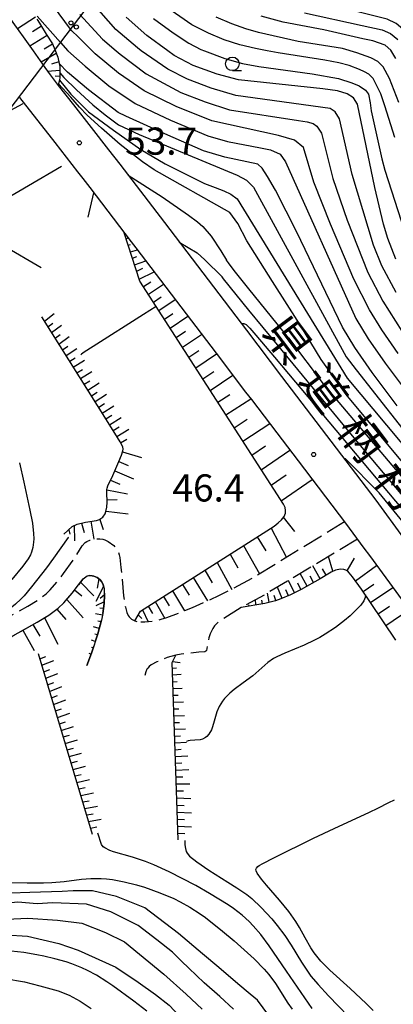
# Model space of a CAD drawing. Extents: x -4001 to -1999, y 100499 to 102001.
# Drawn here: x -3143 to -3074, y 101198 to 101379 of the extents above; entities that cross this region are included whole.
import ezdxf
from ezdxf.enums import TextEntityAlignment as Align

# ---------------------------------------------------------------- set-up
doc = ezdxf.new("R2010")
doc.units = 0
doc.linetypes.add('E', pattern=[5, 3.75, -1.25])
for name, color, linetype in [('2101000', 3, 'Continuous'), ('2106000', 3, 'E'), ('4265000', 2, 'Continuous'), ('6101110', 2, 'Continuous'), ('6101990', 2, 'Continuous'), ('6331000', 2, 'Continuous'), ('7101000', 4, 'Continuous'), ('7102000', 2, 'Continuous'), ('7311000', 4, 'Continuous'), ('8121000', 4, 'Continuous')]:
    doc.layers.add(name, color=color, linetype=linetype)
doc.layers.get('0').off()
doc.styles.add('@PlotAnnotation', font='txt')
doc.styles.add('ROMANS', font='romans')

# ---------------------------------------------------------------- blocks, each defined once
blk = doc.blocks.new('633100')
at = {"layer": '6331000'}
blk.add_lwpolyline([(0, -0.5), (0.67, -0.5)], dxfattribs=at)
blk.add_circle((0, 0), 0.5, dxfattribs=at)
blk = doc.blocks.new('731100')
at = {"layer": '7311000'}
blk.add_circle((0, 0), 0.15, dxfattribs=at)
blk = doc.blocks.new('M04')
for centre in [(0, 0.625), (0, -0.625)]:
    blk.add_circle(centre, 0.375)

msp = doc.modelspace()

# ---------------------------------------------------------------- linework, layer by layer
at = {"layer": '2101000', "flags": 128}
for points in [[(-3145.54, 101380.39), (-3143.63, 101377.69), (-3142.06, 101375.47), (-3140.25, 101372.9), (-3138.08, 101369.83), (-3137.11, 101368.46), (-3135.6, 101366.53), (-3132.82, 101362.98), (-3129.57, 101358.81), (-3126.35, 101354.68), (-3124.28, 101352.03), (-3116.08, 101341.29), (-3101.01, 101321.51), (-3094.54, 101313.01), (-3077.16, 101290.22), (-3072.07, 101283.26), (-3058.05, 101264.12), (-3055.26, 101260.32)], [(-3142.73, 101364.29), (-3136.27, 101356.02), (-3132.08, 101350.66), (-3131.08, 101349.38), (-3129.82, 101347.76), (-3122.19, 101337.76), (-3121.34, 101336.64), (-3106.58, 101317.27), (-3101.14, 101310.13), (-3100.08, 101308.74), (-3095.41, 101302.61), (-3091.48, 101297.46), (-3082.77, 101286.03), (-3079.39, 101281.41), (-3078.38, 101280.03), (-3065.18, 101262.01)]]:
    msp.add_lwpolyline(points, dxfattribs=at)
at = {"layer": '2106000', "flags": 128}
for points in [[(-3082.95, 101286.26), (-3099, 101276.41), (-3103.72, 101273.82), (-3106, 101272.69), (-3111, 101270.42), (-3113.54, 101269.38), (-3115.68, 101268.59), (-3116.72, 101268.27), (-3118.23, 101267.93), (-3119.7, 101267.79), (-3120.42, 101267.81)], [(-3192.22, 101249.34), (-3188.36, 101249.46), (-3182.48, 101249.75), (-3178.55, 101250.07), (-3176.73, 101250.32), (-3175.76, 101250.49), (-3174.18, 101250.87), (-3172.1, 101251.52), (-3171.11, 101251.91), (-3169.58, 101252.62), (-3167.05, 101254.04), (-3164.07, 101255.97), (-3159.91, 101258.85), (-3158.01, 101260.19), (-3155.6, 101261.9), (-3151.73, 101264.57), (-3149.18, 101266.21), (-3147.82, 101267.03), (-3145.68, 101268.27), (-3141.19, 101270.76), (-3139.29, 101271.93), (-3137.86, 101273.01), (-3137.09, 101273.73), (-3135.73, 101275.32), (-3134.64, 101276.73), (-3132.66, 101279.51), (-3131.21, 101281.84), (-3130.65, 101282.42), (-3130.33, 101282.64), (-3129.79, 101282.89), (-3129.19, 101283.05), (-3128.77, 101283.11), (-3127.95, 101283.13), (-3127.41, 101283.05), (-3127.07, 101282.95), (-3126.4, 101282.65), (-3125.41, 101281.91), (-3125, 101281.49), (-3124.71, 101281.07), (-3124.57, 101280.78), (-3124.38, 101280.2), (-3124.29, 101279.71), (-3124.1, 101277.87), (-3123.58, 101272.62), (-3123.4, 101271.26), (-3123.27, 101270.57), (-3123, 101269.57), (-3122.75, 101269.04), (-3122.56, 101268.76), (-3122.11, 101268.35), (-3121.53, 101268.05), (-3121.15, 101267.94), (-3120.42, 101267.81)], [(-3080.59, 101283.05), (-3097.14, 101273.13), (-3101.97, 101270.47)], [(-3130.33, 101259.84), (-3129.52, 101262.09), (-3128.34, 101265.64), (-3127.66, 101268.17), (-3127.41, 101269.41), (-3127.18, 101271.23), (-3127.12, 101272.74), (-3127.14, 101273.53), (-3127.19, 101273.98), (-3127.36, 101274.7), (-3127.66, 101275.3), (-3127.92, 101275.59), (-3128.48, 101276), (-3129.07, 101276.26), (-3129.36, 101276.33), (-3129.83, 101276.37), (-3130.28, 101276.29), (-3130.54, 101276.16), (-3131, 101275.79), (-3131.88, 101274.69)], [(-3192.11, 101245.91), (-3188.22, 101246.03), (-3182.25, 101246.32), (-3178.18, 101246.66), (-3176.19, 101246.93), (-3175.06, 101247.13), (-3173.26, 101247.56), (-3170.96, 101248.28), (-3169.76, 101248.75), (-3168.01, 101249.56), (-3165.28, 101251.1), (-3162.17, 101253.11), (-3157.94, 101256.03), (-3156.02, 101257.39), (-3153.64, 101259.09), (-3149.83, 101261.71), (-3147.36, 101263.29), (-3146.07, 101264.08), (-3143.98, 101265.29), (-3139.46, 101267.8), (-3137.36, 101269.09), (-3135.64, 101270.38), (-3134.61, 101271.35), (-3133.06, 101273.15), (-3131.88, 101274.69)], [(-3101.97, 101270.47), (-3105.22, 101268.46), (-3106.18, 101267.77), (-3106.86, 101267.1), (-3107.2, 101266.65), (-3107.68, 101265.68), (-3107.91, 101264.92), (-3108.18, 101263.55), (-3108.36, 101262.61), (-3108.44, 101262.48), (-3108.66, 101262.36), (-3109.75, 101262.25), (-3113.03, 101261.92), (-3114, 101261.74), (-3115.55, 101261.3), (-3117.49, 101260.47), (-3118.49, 101259.93), (-3118.88, 101259.65), (-3119.16, 101259.35), (-3119.29, 101259.13), (-3119.48, 101258.65), (-3119.83, 101257.4)]]:
    msp.add_lwpolyline(points, dxfattribs=at)
at = {"layer": '4265000', "flags": 128}
msp.add_lwpolyline([(-3304.77, 100500), (-3298.44, 100603.9), (-3342.17, 101102.2), (-3074.53, 101454.28), (-2878.25, 101649.1), (-2680.55, 101800.16), (-2357.06, 101755.75), (-2062.53, 101463.81), (-2000, 101467.1)], dxfattribs=at)
at = {"layer": '6101110', "flags": 128}
for points in [[(-3139.53, 101378.7), (-3139.37, 101378.44), (-3138.89, 101377.67), (-3137.82, 101375.96), (-3136.7, 101374.18), (-3136.27, 101373.14), (-3135.68, 101371.71), (-3135.43, 101370.54), (-3135.33, 101370.11), (-3135.33, 101368.87), (-3135.33, 101367.9), (-3135.39, 101367.57), (-3135.4, 101367.51), (-3135.54, 101366.83), (-3135.6, 101366.53)], [(-3121.53, 101268.05), (-3120.5, 101269.84), (-3095.9, 101285.44), (-3095.17, 101286.07), (-3094.55, 101286.63), (-3094.08, 101287.26), (-3093.8, 101287.83), (-3093.78, 101288.33), (-3093.88, 101288.91), (-3094.19, 101289.48), (-3120.6, 101330.55), (-3123.46, 101339.42)], [(-3134.59, 101283.98), (-3133.03, 101285.38), (-3132.12, 101285.83), (-3130.57, 101286.2), (-3128.59, 101286.51), (-3128.01, 101286.7), (-3127.75, 101286.84), (-3127.4, 101287.14), (-3127, 101287.75), (-3126.84, 101288.17), (-3126.68, 101288.93), (-3126.63, 101289.85), (-3126.66, 101291.62), (-3126.66, 101292.18), (-3126.63, 101292.44), (-3126.48, 101292.89), (-3125.57, 101294.79), (-3124.45, 101297.37), (-3123.99, 101298.53), (-3123.75, 101299.29), (-3123.69, 101299.61), (-3123.74, 101300.05), (-3124.21, 101300.95), (-3125.18, 101302.54), (-3128.37, 101307.63), (-3138.66, 101323.95)], [(-3073.5, 101264.51), (-3078.16, 101271.4), (-3079.85, 101273.89), (-3081.47, 101276.15), (-3082.09, 101276.89), (-3082.36, 101277.16), (-3082.72, 101277.37), (-3083.06, 101277.47), (-3083.7, 101277.52), (-3084.58, 101277.38), (-3085.43, 101277.01), (-3087.44, 101275.77), (-3090.93, 101273.82), (-3092.91, 101272.81), (-3094.66, 101272.07), (-3095.67, 101271.74), (-3097.61, 101271.25), (-3101.97, 101270.47)], [(-3143.98, 101265.29), (-3139.46, 101267.8), (-3137.36, 101269.09), (-3135.64, 101270.38), (-3134.61, 101271.35), (-3133.06, 101273.15), (-3131.88, 101274.69), (-3131, 101275.79), (-3130.54, 101276.16), (-3130.28, 101276.29), (-3129.83, 101276.37), (-3129.36, 101276.33), (-3129.07, 101276.26), (-3128.48, 101276), (-3127.92, 101275.59), (-3127.66, 101275.3), (-3127.36, 101274.7), (-3127.19, 101273.98), (-3127.14, 101273.53), (-3127.12, 101272.74), (-3127.18, 101271.23), (-3127.41, 101269.41), (-3127.66, 101268.17), (-3128.34, 101265.64), (-3129.52, 101262.09), (-3130.33, 101259.84)], [(-3129.3, 101228.73), (-3139.27, 101261.97)], [(-3113.56, 101227.74), (-3114.67, 101260.36), (-3114, 101261.74)]]:
    msp.add_lwpolyline(points, dxfattribs=at)
at = {"layer": '6101990', "flags": 128}
for points in [[(-3139.77, 101379.08), (-3143.11, 101376.96)], [(-3138.72, 101377.4), (-3140.36, 101376.39)], [(-3137.67, 101375.72), (-3140.83, 101373.72)], [(-3136.68, 101374.13), (-3138.22, 101373.17)], [(-3135.97, 101372.4), (-3138.78, 101370.82)], [(-3135.5, 101370.87), (-3136.83, 101370.41)], [(-3135.33, 101369.27), (-3137.56, 101369.09)], [(-3135.33, 101368.15), (-3136.15, 101368.22)], [(-3154.1, 101356.77), (-3142.07, 101363.17)], [(-3147.21, 101344.57), (-3135.04, 101351.68)], [(-3145.67, 101337.09), (-3138.77, 101333.05)], [(-3123.1, 101338.31), (-3122.72, 101338.46)], [(-3122.72, 101337.12), (-3122.32, 101337.27)], [(-3122.33, 101335.93), (-3121.06, 101336.28)], [(-3121.95, 101334.74), (-3121.14, 101335.03)], [(-3121.57, 101333.55), (-3119.53, 101334.27)], [(-3121.18, 101332.36), (-3120.05, 101332.91)], [(-3120.72, 101330.91), (-3117.98, 101332.23)], [(-3119.94, 101329.52), (-3118.6, 101330.41)], [(-3119.03, 101328.11), (-3116.25, 101329.97)], [(-3118.09, 101326.65), (-3116.65, 101327.62)], [(-3117.11, 101325.13), (-3114.1, 101327.14)], [(-3138.17, 101323.18), (-3136.34, 101324.55)], [(-3116.09, 101323.54), (-3114.53, 101324.59)], [(-3137.51, 101322.13), (-3136.59, 101322.81)], [(-3136.84, 101321.07), (-3134.99, 101322.45)], [(-3115.03, 101321.89), (-3111.76, 101324.07)], [(-3136.17, 101320.01), (-3135.24, 101320.7)], [(-3113.92, 101320.17), (-3112.22, 101321.31)], [(-3112.77, 101318.38), (-3109.23, 101320.74)], [(-3135.51, 101318.95), (-3133.63, 101320.35)], [(-3134.84, 101317.9), (-3133.87, 101318.57)], [(-3134.17, 101316.84), (-3132.19, 101318.12)], [(-3111.57, 101316.51), (-3109.73, 101317.75)], [(-3110.32, 101314.57), (-3106.47, 101317.13)], [(-3133.51, 101315.78), (-3132.49, 101316.4)], [(-3132.84, 101314.73), (-3130.79, 101315.97)], [(-3132.17, 101313.67), (-3131.14, 101314.29)], [(-3131.51, 101312.61), (-3129.46, 101313.9)], [(-3109.02, 101312.54), (-3107.02, 101313.88)], [(-3130.84, 101311.55), (-3129.81, 101312.21)], [(-3130.17, 101310.5), (-3128.11, 101311.81)], [(-3107.66, 101310.43), (-3103.48, 101313.2)], [(-3129.51, 101309.44), (-3128.47, 101310.1)], [(-3128.84, 101308.38), (-3126.75, 101309.71)], [(-3106.25, 101308.24), (-3104.06, 101309.67)], [(-3128.17, 101307.32), (-3127.12, 101307.99)], [(-3104.78, 101305.95), (-3100.2, 101308.9)], [(-3127.51, 101306.26), (-3125.38, 101307.6)], [(-3126.84, 101305.19), (-3125.77, 101305.86)], [(-3126.17, 101304.11), (-3124.02, 101305.46)], [(-3103.24, 101303.56), (-3100.87, 101305.11)], [(-3101.65, 101301.08), (-3096.72, 101304.33)], [(-3125.49, 101303.03), (-3124.41, 101303.71)], [(-3124.81, 101301.93), (-3122.63, 101303.29)], [(-3124.14, 101300.81), (-3123.01, 101301.47)], [(-3123.81, 101299.1), (-3120.3, 101298.09)], [(-3099.99, 101298.5), (-3097.47, 101300.26)], [(-3098.26, 101295.81), (-3092.98, 101299.42)], [(-3124.45, 101297.35), (-3122.74, 101296.61)], [(-3125.2, 101295.64), (-3121.78, 101294.14)], [(-3125.98, 101293.94), (-3124.27, 101293.17)], [(-3096.45, 101293.01), (-3093.71, 101294.89)], [(-3094.58, 101290.09), (-3088.89, 101294.06)], [(-3126.66, 101292.15), (-3122.87, 101291.41)], [(-3126.63, 101290.3), (-3124.79, 101290.38)], [(-3126.82, 101288.24), (-3122.72, 101287.72)], [(-3129.6, 101286.35), (-3129.04, 101283.07)], [(-3127.98, 101286.71), (-3127.33, 101284.84)], [(-3094.21, 101287.08), (-3092.16, 101284.47)], [(-3133.66, 101284.81), (-3133.46, 101283.97)], [(-3132.67, 101285.56), (-3132.61, 101282.73)], [(-3131.34, 101286.02), (-3130.87, 101284.3)], [(-3096.47, 101285.08), (-3093.64, 101279.7)], [(-3099.01, 101283.47), (-3097.43, 101280.91)], [(-3101.54, 101281.87), (-3098.59, 101276.67)], [(-3103.99, 101280.31), (-3102.56, 101277.78)], [(-3085.08, 101277.16), (-3085.87, 101279.88)], [(-3082.49, 101277.23), (-3081.11, 101279.56)], [(-3108.65, 101277.36), (-3107.27, 101275.05)], [(-3106.38, 101278.8), (-3103.7, 101273.83)], [(-3087.46, 101275.76), (-3088.8, 101278.13)], [(-3086.31, 101276.47), (-3087.02, 101277.62)], [(-3080.94, 101275.41), (-3077.05, 101278.21)], [(-3128.13, 101275.74), (-3128.47, 101274.08)], [(-3110.77, 101276.01), (-3108.17, 101271.71)], [(-3092.13, 101273.21), (-3093.26, 101275.45)], [(-3089.82, 101274.44), (-3091.11, 101276.74)], [(-3088.65, 101275.1), (-3089.3, 101276.26)], [(-3132.6, 101273.75), (-3131.25, 101272.63)], [(-3131.53, 101275.13), (-3129.05, 101272.65)], [(-3127.27, 101274.34), (-3128.67, 101271.58)], [(-3114.59, 101273.59), (-3112.36, 101269.86)], [(-3112.76, 101274.75), (-3111.52, 101272.75)], [(-3094.41, 101272.17), (-3095.27, 101274.25)], [(-3093.26, 101272.66), (-3093.74, 101273.77)], [(-3090.97, 101273.8), (-3091.56, 101274.96)], [(-3079.54, 101273.44), (-3077.54, 101274.8)], [(-3078.16, 101271.41), (-3074.09, 101274.17)], [(-3134.06, 101271.99), (-3131.03, 101268.59)], [(-3127.12, 101272.8), (-3127.89, 101272.13)], [(-3116.27, 101272.53), (-3115.23, 101270.83)], [(-3099.25, 101270.96), (-3099.3, 101271.94)], [(-3098.02, 101271.18), (-3098.14, 101271.85)], [(-3096.81, 101271.45), (-3097.13, 101273.14)], [(-3095.59, 101271.76), (-3095.91, 101272.72)], [(-3135.88, 101270.2), (-3134.2, 101268.27)], [(-3127.17, 101271.56), (-3128.67, 101270.8)], [(-3127.3, 101270.31), (-3127.98, 101270.38)], [(-3120.14, 101270.07), (-3119.09, 101267.85)], [(-3119.08, 101270.74), (-3118.27, 101269.42)], [(-3117.77, 101271.57), (-3116.01, 101268.49)], [(-3101.72, 101270.52), (-3101.73, 101270.61)], [(-3100.49, 101270.74), (-3100.53, 101270.99)], [(-3076.75, 101269.33), (-3074.68, 101270.73)], [(-3075.32, 101267.21), (-3071.09, 101270.07)], [(-3138.12, 101268.62), (-3135.69, 101263.72)], [(-3127.47, 101269.08), (-3128.78, 101269.33)], [(-3127.74, 101267.86), (-3128.34, 101268)], [(-3120.91, 101269.13), (-3120.23, 101268.47)], [(-3142.13, 101266.32), (-3140.02, 101262.61)], [(-3140.26, 101267.35), (-3139.01, 101265.2)], [(-3128.07, 101266.65), (-3129.11, 101266.94)], [(-3128.8, 101264.26), (-3129.52, 101264.49)], [(-3128.41, 101265.45), (-3128.86, 101265.58)], [(-3129.19, 101263.07), (-3129.47, 101263.15)], [(-3139, 101261.06), (-3137.88, 101261.51)], [(-3138.64, 101259.86), (-3136.41, 101260.77)], [(-3130.02, 101260.71), (-3130.09, 101260.73)], [(-3129.59, 101261.89), (-3129.95, 101262.01)], [(-3114.03, 101261.69), (-3113.99, 101261.68)], [(-3138.28, 101258.67), (-3137.17, 101259.12)], [(-3114.64, 101259.33), (-3113.88, 101259.41)], [(-3114.58, 101260.56), (-3113.19, 101260.36)], [(-3137.92, 101257.47), (-3135.7, 101258.38)], [(-3114.59, 101258.08), (-3113.01, 101258.21)], [(-3137.56, 101256.27), (-3136.45, 101256.71)], [(-3137.2, 101255.07), (-3134.97, 101255.94)], [(-3114.55, 101256.84), (-3113.73, 101256.88)], [(-3114.51, 101255.59), (-3112.81, 101255.65)], [(-3136.84, 101253.88), (-3135.72, 101254.3)], [(-3136.48, 101252.68), (-3134.24, 101253.5)], [(-3114.47, 101254.34), (-3113.58, 101254.36)], [(-3136.13, 101251.48), (-3135, 101251.88)], [(-3114.42, 101253.09), (-3112.6, 101253.12)], [(-3114.38, 101251.84), (-3113.44, 101251.86)], [(-3135.77, 101250.28), (-3133.51, 101251.06)], [(-3114.34, 101250.59), (-3112.4, 101250.63)], [(-3135.41, 101249.09), (-3134.28, 101249.46)], [(-3135.05, 101247.89), (-3132.78, 101248.62)], [(-3114.3, 101249.34), (-3113.3, 101249.37)], [(-3114.25, 101248.09), (-3112.2, 101248.17)], [(-3134.69, 101246.69), (-3133.55, 101247.04)], [(-3114.21, 101246.84), (-3113.15, 101246.89)], [(-3134.33, 101245.5), (-3132.05, 101246.17)], [(-3133.97, 101244.3), (-3132.83, 101244.63)], [(-3114.17, 101245.59), (-3112, 101245.72)], [(-3133.61, 101243.1), (-3131.32, 101243.73)], [(-3114.13, 101244.34), (-3113.01, 101244.41)], [(-3114.08, 101243.09), (-3111.79, 101243.22)], [(-3133.25, 101241.9), (-3132.1, 101242.21)], [(-3132.89, 101240.71), (-3130.59, 101241.29)], [(-3114.04, 101241.84), (-3112.87, 101241.9)], [(-3132.53, 101239.51), (-3131.38, 101239.79)], [(-3114, 101240.6), (-3111.59, 101240.69)], [(-3113.96, 101239.35), (-3112.72, 101239.37)], [(-3132.17, 101238.31), (-3129.86, 101238.85)], [(-3131.81, 101237.12), (-3130.65, 101237.37)], [(-3113.91, 101238.08), (-3111.38, 101238.08)], [(-3131.45, 101235.92), (-3129.13, 101236.41)], [(-3113.87, 101236.78), (-3112.57, 101236.75)], [(-3113.82, 101235.46), (-3111.2, 101235.35)], [(-3131.09, 101234.72), (-3129.93, 101234.95)], [(-3130.73, 101233.52), (-3128.41, 101233.98)], [(-3113.78, 101234.16), (-3112.47, 101234.1)], [(-3130.38, 101232.33), (-3129.21, 101232.55)], [(-3113.74, 101232.85), (-3111.13, 101232.74)], [(-3130.02, 101231.13), (-3127.69, 101231.58)], [(-3129.66, 101229.93), (-3128.49, 101230.16)], [(-3113.69, 101231.56), (-3112.4, 101231.5)], [(-3113.65, 101230.27), (-3111.07, 101230.15)], [(-3113.6, 101228.99), (-3112.32, 101228.93)]]:
    msp.add_lwpolyline(points, dxfattribs=at)
at = {"layer": '7101000', "flags": 128}
for points in [[(-3073.5, 101334.57), (-3075, 101338.38), (-3075.76, 101340.98), (-3077.39, 101347.72), (-3080.59, 101363.05), (-3081.32, 101364.23), (-3082.47, 101365), (-3084.26, 101365.51), (-3086.92, 101365.88), (-3102.44, 101367.53), (-3106.36, 101368.6), (-3110.77, 101370.21), (-3114.28, 101372.05), (-3115.45, 101372.9), (-3119.32, 101375.71), (-3123.13, 101379.09)], [(-3090.3, 101379.89), (-3079.73, 101377.56), (-3076.04, 101376.78), (-3074.49, 101376.1), (-3073.12, 101374.98)], [(-3073.24, 101307.6), (-3077.85, 101313.72), (-3081.06, 101318.33), (-3083.32, 101322.06), (-3091.7, 101339.54), (-3095.64, 101347.23), (-3097.11, 101349.79), (-3098.12, 101351.32), (-3098.88, 101352.06), (-3104.99, 101353.34), (-3108.87, 101354.51), (-3116.03, 101357.59), (-3123.15, 101360.9), (-3124.58, 101361.57), (-3130.05, 101365.7), (-3133.92, 101368.94), (-3135.43, 101370.54)], [(-3113.34, 101337.7), (-3110.06, 101335.76), (-3108.62, 101334.45), (-3105.47, 101331.31)], [(-3080.3, 101300.68), (-3095.27, 101318.79), (-3100.55, 101325.2), (-3105.2, 101330.96), (-3105.47, 101331.31)], [(-3117.57, 101325.83), (-3119.92, 101324.36), (-3129.19, 101318.53), (-3130.82, 101317.47), (-3131.32, 101317.12), (-3131.45, 101316.98)], [(-2978.86, 101195.39), (-2986.95, 101201.69), (-2993.77, 101207.64), (-2998.19, 101212.25), (-3009.22, 101226.93), (-3011.93, 101230.68), (-3013.52, 101232.46), (-3015.22, 101233.99), (-3023.45, 101238.1), (-3026.01, 101239.45), (-3028.64, 101241.11), (-3031.19, 101242.98), (-3033.67, 101245.18), (-3080.3, 101300.68)], [(-3133.74, 101283.44), (-3133.8, 101283.36), (-3136.46, 101279.57), (-3137.8, 101277.76), (-3140.52, 101274.28), (-3141.89, 101272.67), (-3142.5, 101272.02), (-3143.48, 101271.11), (-3146.89, 101268.37), (-3147.59, 101267.78), (-3148.24, 101267.13), (-3148.43, 101266.87), (-3148.34, 101266.71)], [(-3144.48, 101219.93), (-3141.35, 101219.83), (-3138.33, 101219.82), (-3136.82, 101219.89), (-3134.54, 101220.1), (-3131.33, 101220.51), (-3129.59, 101220.64), (-3127.71, 101220.64), (-3126.71, 101220.57), (-3125.66, 101220.45), (-3123.48, 101220.04), (-3121.23, 101219.47), (-3119.74, 101219.03), (-3116.91, 101218.04), (-3114.37, 101216.97), (-3113.17, 101216.38), (-3111.38, 101215.37), (-3109.52, 101214.15), (-3108.54, 101213.45), (-3105.38, 101210.98), (-3103.25, 101209.19), (-3099.57, 101205.86), (-3097.71, 101203.98), (-3096.85, 101202.99), (-3095.63, 101201.31), (-3093.35, 101197.69), (-3092.58, 101196.6)], [(-3119.34, 101196.22), (-3121.7, 101198.08), (-3125.58, 101200.93), (-3126.66, 101201.66), (-3128.58, 101202.85), (-3130.24, 101203.75), (-3131.25, 101204.22), (-3133.14, 101204.96), (-3134.18, 101205.31), (-3136.25, 101205.9), (-3138.26, 101206.37), (-3139.55, 101206.63), (-3141.94, 101207.01), (-3144.29, 101207.28)]]:
    msp.add_lwpolyline(points, dxfattribs=at)
at = {"layer": '7102000', "flags": 128}
for points in [[(-3069.34, 101372.9), (-3070.54, 101374.95), (-3071.85, 101376.56), (-3073.46, 101377.91), (-3075.1, 101378.7), (-3089.33, 101382.32), (-3097.58, 101385.07), (-3099.94, 101386.22), (-3104.76, 101388.67), (-3107.47, 101390.34), (-3113.45, 101395.19), (-3116.1, 101397.74), (-3116.85, 101398.6), (-3120.33, 101402.54), (-3123.15, 101406.41), (-3124.72, 101409.09), (-3128, 101416.08), (-3129.36, 101419.47), (-3134.67, 101434.38), (-3142.49, 101458.37)], [(-3073.07, 101317.2), (-3076.08, 101321.54), (-3078.38, 101325.24), (-3081.22, 101330.87), (-3085.54, 101341.02), (-3088.61, 101348.7), (-3090.5, 101355.09), (-3092.18, 101356.46), (-3095.11, 101357.3), (-3107.35, 101360.01), (-3113.93, 101362.63), (-3119.81, 101365.51), (-3124.55, 101368.79), (-3128.79, 101372.32), (-3129.38, 101372.9), (-3131.96, 101375.45), (-3133.14, 101376.57), (-3133.37, 101376.88), (-3136.5, 101381.12)], [(-3073.45, 101328.42), (-3076.07, 101333.34), (-3077.62, 101337.12), (-3081.57, 101350.17), (-3083.89, 101360.4), (-3084.68, 101361.64), (-3085.6, 101362.26), (-3102.95, 101364.69), (-3107.46, 101366.04), (-3111.83, 101367.68), (-3115.45, 101369.54), (-3120.33, 101372.9), (-3121.06, 101373.41), (-3125.02, 101376.83), (-3129.04, 101381.38)], [(-3073.68, 101356.97), (-3075.53, 101362.75), (-3076.29, 101364.95), (-3077.7, 101367.81), (-3078.47, 101368.58), (-3079.25, 101369.05), (-3080.19, 101369.45), (-3082.12, 101370.22), (-3083.97, 101370.7), (-3086.58, 101371.2), (-3095.17, 101372.53), (-3097.2, 101372.9), (-3099.3, 101373.29), (-3102.19, 101374), (-3105.08, 101374.94), (-3107.97, 101376.11), (-3111.05, 101377.68), (-3115.43, 101380.71)], [(-3139.47, 101379.28), (-3135.21, 101374.44), (-3133.84, 101372.9), (-3130.68, 101370.06), (-3126.29, 101366.48), (-3121.48, 101363.21), (-3114.98, 101360.11), (-3108.11, 101357.26), (-3104.48, 101356.18), (-3098.4, 101355.03), (-3096.57, 101354.68), (-3094.76, 101353.9), (-3093.8, 101352.44), (-3080.85, 101323.65), (-3078.57, 101319.93), (-3075.46, 101315.46), (-3070.87, 101309.33)], [(-3131.62, 101379.54), (-3127.45, 101375.03), (-3124.98, 101372.9), (-3124.24, 101372.26), (-3119.46, 101368.63), (-3113.08, 101365.25), (-3108.56, 101363.48), (-3104.1, 101362.04), (-3091.4, 101360.06), (-3089.81, 101359.83), (-3088.73, 101359.53), (-3088.04, 101359.06), (-3087.2, 101357.74), (-3085.09, 101349.43), (-3082.47, 101341.76), (-3078.64, 101332.1), (-3075.92, 101326.83), (-3072.4, 101321.35)], [(-3118.09, 101378.82), (-3114.48, 101376.18), (-3111.57, 101374.29), (-3109.37, 101373.16), (-3108.7, 101372.9), (-3104.99, 101371.47), (-3101.69, 101370.53), (-3098.69, 101370.01), (-3088.93, 101368.63), (-3084.03, 101367.79), (-3081.6, 101367.03), (-3080.23, 101366.42), (-3079.1, 101365.66), (-3078.55, 101364.9), (-3078.25, 101363.31), (-3078.03, 101361.87), (-3076.1, 101353.05), (-3075.54, 101350.91), (-3071.93, 101339.7)], [(-3072.97, 101363.39), (-3074.65, 101367.77), (-3075.83, 101369.93), (-3076.81, 101370.92), (-3078.11, 101371.57), (-3080.71, 101372.53), (-3083.31, 101373.3), (-3091.47, 101374.63), (-3098.79, 101376.28), (-3101.11, 101376.91), (-3103.7, 101377.83), (-3106.57, 101379.06)], [(-3073.52, 101371.48), (-3074.46, 101373.01), (-3075.49, 101373.95), (-3077.73, 101374.75), (-3079.6, 101375.12), (-3086.78, 101376.76), (-3094.24, 101378.18), (-3098.27, 101379.27)], [(-3135.33, 101368.87), (-3134.56, 101367.97), (-3132.26, 101365.7), (-3129.24, 101362.98), (-3127.01, 101361.11), (-3124.52, 101359.28), (-3120.75, 101357.5), (-3102.71, 101350.03), (-3100.97, 101349.08), (-3099.68, 101347.82), (-3082.62, 101316.63), (-3080.83, 101314.2), (-3068.83, 101299)], [(-3091.21, 101322.65), (-3096.21, 101330.47), (-3100.92, 101337.92), (-3102.6, 101341.14), (-3104.05, 101343.12), (-3117.95, 101351), (-3120.09, 101352.44), (-3124.21, 101355.65), (-3127.66, 101358.65), (-3130.27, 101361.06), (-3131.68, 101362.5), (-3133.31, 101364.36), (-3135.54, 101366.83)], [(-3135.4, 101367.51), (-3133.31, 101364.94), (-3130.06, 101361.66), (-3125.45, 101358.32), (-3120.43, 101354.74), (-3115.97, 101352.08), (-3108.69, 101348.5), (-3106.74, 101347.72), (-3105.15, 101347.11), (-3103.85, 101346.52), (-3102.71, 101345.69), (-3082.49, 101312.66), (-3060.77, 101286.73)], [(-3122.75, 101350.03), (-3116.48, 101346.04), (-3111.68, 101342.68), (-3109.97, 101341.42), (-3109.03, 101340.56), (-3107.48, 101338.77), (-3105.68, 101336.11), (-3104.66, 101334.38)], [(-3130.09, 101342.29), (-3129.07, 101346.78)], [(-3093.26, 101320.12), (-3100.55, 101329.11), (-3103.22, 101332.46), (-3104.32, 101333.9), (-3104.66, 101334.38)], [(-3101.87, 101322.65), (-3101.69, 101322.74), (-3101.47, 101322.76), (-3101.02, 101322.53), (-3100.38, 101321.88), (-3099.28, 101320.61), (-3095.81, 101316.51), (-3063.56, 101278.18)], [(-2970.99, 101196.74), (-2976.14, 101199.95), (-2981.09, 101203.49), (-2987.88, 101208.85), (-2993.98, 101214.46), (-2998.3, 101219.41), (-3005.1, 101228.56), (-3009.63, 101235.41), (-3011.54, 101238.29), (-3013.17, 101240.1), (-3014.21, 101240.96), (-3022.66, 101245.68), (-3025.33, 101247.26), (-3027.96, 101248.98), (-3038.54, 101259.1), (-3050.62, 101272.21), (-3064.94, 101288.39), (-3082.62, 101309.7), (-3087.24, 101316.12), (-3091.21, 101322.65)], [(-3093.26, 101320.12), (-3086.68, 101311.39), (-3052.33, 101270.77), (-3037.03, 101253.63), (-3030.35, 101246.78), (-3028.36, 101245.14), (-3026.99, 101244.18), (-3021.78, 101241.21), (-3015.21, 101237.5), (-3012.72, 101235.36), (-3009.9, 101231.72), (-3006.81, 101227.28), (-2996.62, 101213.89), (-2992.24, 101209.46), (-2989.45, 101207.04), (-2982.63, 101201.51), (-2977.5, 101197.67), (-2971.24, 101193.7)], [(-3142.75, 101297.09), (-3141.96, 101293.53), (-3140.81, 101288.41), (-3140.36, 101285.99), (-3140.14, 101284.09), (-3140.12, 101283.1), (-3140.16, 101282.53), (-3140.3, 101281.54), (-3140.55, 101280.66), (-3140.74, 101280.21), (-3141.14, 101279.47), (-3142.1, 101278.1), (-3144.13, 101275.62)], [(-3039.29, 101246.99), (-3045.44, 101254.08), (-3055.26, 101265.58), (-3062.4, 101274.13), (-3071.59, 101285.5), (-3076.55, 101291.58), (-3082.74, 101297.84), (-3083.05, 101297.95)], [(-3079.11, 101272.81), (-3079.1, 101272.75), (-3079.14, 101272.36), (-3079.4, 101271.72), (-3079.95, 101270.94), (-3080.37, 101270.48), (-3081.94, 101268.97), (-3082.94, 101268.11), (-3084.64, 101266.81), (-3086.5, 101265.56), (-3087.47, 101264.99), (-3088.45, 101264.48), (-3090.38, 101263.58), (-3093.93, 101262.12), (-3095.39, 101261.45), (-3096, 101261.1), (-3097.05, 101260.37), (-3099.82, 101257.94), (-3101.6, 101256.62), (-3103.26, 101255.39), (-3104.03, 101254.76), (-3105.03, 101253.78), (-3105.42, 101253.28), (-3106.02, 101252.28), (-3106.42, 101251.3), (-3106.9, 101249.56), (-3107.22, 101248.55), (-3107.43, 101248.01), (-3107.9, 101247.2), (-3108.27, 101246.78), (-3108.53, 101246.56), (-3109.08, 101246.28), (-3109.53, 101246.18), (-3110.46, 101246.12), (-3111.34, 101246.05), (-3111.71, 101245.97), (-3112.01, 101245.84)], [(-3077.71, 101196.34), (-3078.94, 101197.63), (-3081.91, 101200.4), (-3085.64, 101203.78), (-3087.3, 101205.46), (-3088.53, 101206.97), (-3089.16, 101207.91), (-3090.19, 101209.74), (-3091.23, 101211.66), (-3091.88, 101212.73), (-3093.18, 101214.57), (-3094.92, 101216.69), (-3097.31, 101219.44), (-3098.24, 101220.54), (-3099.03, 101221.64), (-3099.23, 101222.08), (-3099.26, 101222.28), (-3099.16, 101222.57), (-3098.9, 101222.84), (-3098.64, 101223.02), (-3097.96, 101223.42), (-3095.98, 101224.45), (-3088.64, 101228.06), (-3084.86, 101229.86), (-3078.34, 101232.85), (-3076.84, 101233.6), (-3074.82, 101234.62), (-3073.73, 101235.11)], [(-3088.89, 101196.73), (-3093.61, 101203.61), (-3096.81, 101208.28), (-3098.35, 101210.34), (-3099.73, 101211.97), (-3100.48, 101212.75), (-3101.79, 101213.92), (-3103.4, 101215.15), (-3104.35, 101215.8), (-3107.78, 101217.91), (-3110.33, 101219.35), (-3115.2, 101221.87), (-3118.05, 101223.18), (-3119.57, 101223.79), (-3121.94, 101224.6), (-3125.44, 101225.58), (-3126.15, 101225.82), (-3127.06, 101226.26), (-3127.33, 101226.47), (-3127.67, 101226.92), (-3128.33, 101228.99)], [(-3112.33, 101227.66), (-3112.31, 101226.85), (-3112.23, 101226.16), (-3112.07, 101225.61), (-3111.9, 101225.31), (-3111.45, 101224.77), (-3110.14, 101223.69), (-3107.92, 101222.19), (-3104.39, 101219.96), (-3102.79, 101218.94), (-3100.94, 101217.68), (-3099.99, 101216.94), (-3098.27, 101215.33), (-3096.34, 101213.23), (-3095.34, 101212.03), (-3093.94, 101210.19), (-3092.75, 101208.4), (-3090.89, 101205.27), (-3089.79, 101203.58), (-3089.12, 101202.7), (-3087.79, 101201.13), (-3085.89, 101199.07), (-3080.44, 101193.4)], [(-3090.64, 101186.97), (-3098.95, 101198.24), (-3100.3, 101199.39), (-3102.56, 101201.28), (-3106.1, 101204.29), (-3109.05, 101206.78), (-3113.48, 101210.51), (-3119.68, 101215.24), (-3124.9, 101217.31), (-3129.29, 101218.35), (-3132.86, 101218.4), (-3134.87, 101218.24), (-3140.82, 101218.06), (-3144.33, 101217.96)], [(-3103.39, 101196.59), (-3105.86, 101198.96), (-3108.76, 101201.45), (-3111.62, 101204.14), (-3112.92, 101205.46), (-3114.62, 101207.07), (-3117.47, 101209.35), (-3120.92, 101211.98), (-3125.93, 101214.52), (-3130.43, 101215.91), (-3136.63, 101216.15), (-3139.47, 101215.99), (-3143.04, 101216.3), (-3147.48, 101215.84), (-3151.98, 101214.75), (-3156.89, 101213.25), (-3162.99, 101211.83), (-3170.89, 101210.27), (-3180.97, 101209.24), (-3190.43, 101208.46), (-3194.11, 101207.68), (-3196.86, 101207)], [(-3195.24, 101204.03), (-3188.38, 101205.6), (-3180.2, 101207.27), (-3166.81, 101209.14), (-3156.89, 101211.59), (-3150.22, 101212.94), (-3141.23, 101213.35), (-3135.73, 101212.99), (-3131.26, 101212.45), (-3126.92, 101210.74), (-3123.4, 101208.98), (-3116.17, 101203.06), (-3112.05, 101199.35), (-3109.15, 101196.64)], [(-3194.55, 101201.18), (-3179.59, 101204.53), (-3169.29, 101206.53), (-3164.43, 101207.3), (-3160.2, 101208.23), (-3156.38, 101209.25), (-3153.34, 101209.9), (-3147.76, 101210.4), (-3145.25, 101210.29), (-3141.28, 101210.02), (-3135.49, 101208.72), (-3131.93, 101207.48), (-3125, 101204.35), (-3120.92, 101201.56), (-3117.72, 101199.33), (-3115.19, 101197.35), (-3113.18, 101195.23), (-3111.77, 101193.47), (-3108.45, 101186.78), (-3107.08, 101184.01), (-3105.83, 101180.87), (-3105.33, 101179.32), (-3104.97, 101177.76)], [(-3193.58, 101194.43), (-3179.14, 101198.72), (-3173.97, 101200.01), (-3167.35, 101201.4), (-3159.25, 101202.56), (-3154.32, 101202.91), (-3151.11, 101202.84), (-3145.78, 101202.34), (-3145.41, 101202.28), (-3141.81, 101201.62), (-3138.99, 101200.92), (-3135.6, 101199.97), (-3133.59, 101199.16), (-3131.58, 101198.08), (-3129.58, 101196.73)]]:
    msp.add_lwpolyline(points, dxfattribs=at)

# ---------------------------------------------------------------- block references
at = {"layer": '4265000', "rotation": 52.75905982008408}
msp.add_blockref('M04', (-3132.78, 101377.65), dxfattribs=at)
at = {"layer": '6331000', "xscale": 2.5, "yscale": 2.5, "zscale": 2.5}
msp.add_blockref('633100', (-3103.58, 101370.49), dxfattribs=at)
at = {"layer": '7311000', "xscale": 2.5, "yscale": 2.5, "zscale": 2.5}
for p in [(-3131.74, 101355.97, 53.7), (-3088.64, 101298.63, 46.4)]:
    msp.add_blockref('731100', p, dxfattribs=at)

# ---------------------------------------------------------------- texts
at = {"layer": '7311000', "style": 'ROMANS'}
for s, p in [('53.7', (-3123.31, 101353.78)), ('46.4', (-3114.61, 101289.99))]:
    msp.add_text(s, height=5, dxfattribs=at).set_placement(p)
at = {"layer": '8121000', "style": '@PlotAnnotation'}
for s, p in [('県', (-3093.31, 101319.77)), ('道', (-3086.54, 101310.79)), ('柄', (-3079.77, 101301.8)), ('杓', (-3073, 101292.82))]:
    msp.add_text(s, height=6, rotation=307, dxfattribs=at).set_placement(p, align=Align.MIDDLE_CENTER)

doc.saveas('drawing.dxf')
